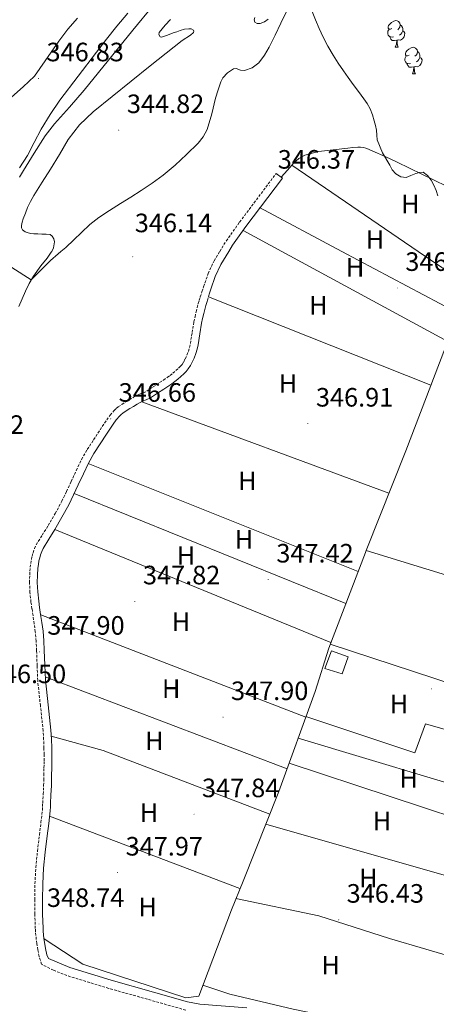
# Model space of a CAD drawing. Units: metres. Extents: x 555642 to 560121, y 4698190 to 4701197.
# Drawn here: x 557150 to 557307, y 4700386 to 4700757 of the extents above; entities that cross this region are included whole.
import ezdxf
from ezdxf.enums import TextEntityAlignment as Align

# ---------------------------------------------------------------- set-up
doc = ezdxf.new("R2010")
doc.units = ezdxf.units.M
doc.header["$MEASUREMENT"] = 0
doc.linetypes.add('TRAZOSX2', pattern=[1.5, 1, -0.5])
for name, color, linetype, lineweight in [('Carátula', 7, 'Continuous', 5), ('Level 11', 142, 'Continuous', 13), ('Level 13', 5, 'Continuous', 0), ('Level 15', 1, 'Continuous', 0), ('Level 21', 19, 'Continuous', 0), ('Level 35', 92, 'TRAZOSX2', 0), ('Level 36', 19, 'Continuous', 40), ('Level 37', 19, 'Continuous', 0), ('Level 41', 19, 'Continuous', 0), ('Level 5', 36, 'Continuous', 0), ('Level 51', 144, 'Continuous', 13), ('Level 52', 1, 'Continuous', 13), ('Level 7', 19, 'Continuous', 0)]:
    doc.layers.add(name, color=color, linetype=linetype, lineweight=lineweight)
doc.styles.add('Arial', font='ARIAL.TTF', dxfattribs={"height": 0.2})

# ---------------------------------------------------------------- blocks, each defined once
blk = doc.blocks.new('5PATER')
at = {"layer": 'Carátula', "linetype": 'Continuous', "lineweight": 5}
h = blk.add_hatch(color=250, dxfattribs=at)
edge = h.paths.add_edge_path()
edge.add_ellipse((0, 0), major_axis=(-1.33, -1.34), ratio=0.999422, start_angle=0, end_angle=360)

msp = doc.modelspace()

# ---------------------------------------------------------------- linework, layer by layer
at = {"layer": 'Level 11', "color": 142, "linetype": 'Continuous', "lineweight": 13}
for points in [[(557149.62, 4700697.35, 344.7), (557151.19, 4700699.89, 344.67), (557155.2, 4700706.45, 344.47), (557159.38, 4700712.9, 344.28), (557162.82, 4700717.4, 344.24), (557168.47, 4700723.75, 344.2), (557174.08, 4700730.15, 344.19), (557179.48, 4700736.8, 344.19), (557184.89, 4700743.46, 344.19), (557192.46, 4700752.73, 344.13), (557200.06, 4700762, 344.07)], [(557149.47, 4700648.66, 344.87), (557150.67, 4700651.52, 344.87), (557151.87, 4700654.37, 344.87), (557153.36, 4700657.27, 344.87), (557154.99, 4700660.1, 344.87), (557157.71, 4700663.89, 344.87), (557160.11, 4700666.84, 344.87), (557161.66, 4700669.04, 344.87), (557161.83, 4700669.38, 344.87), (557162.48, 4700670.66, 344.87), (557162.9, 4700673, 344.87), (557162.62, 4700674.11, 344.87), (557161.96, 4700675.17, 344.87), (557161.17, 4700675.71, 344.87), (557159.67, 4700675.91, 344.87), (557158.12, 4700675.91, 344.86), (557156.59, 4700675.96, 344.85), (557155.08, 4700676.02, 344.83), (557153.99, 4700676.16, 344.79), (557152.92, 4700676.37, 344.76), (557151.8, 4700676.69, 344.74), (557150.8, 4700677.46, 344.73), (557150.4, 4700678.27, 344.73), (557150.39, 4700679.08, 344.73), (557150.66, 4700680.39, 344.71), (557151.06, 4700681.7, 344.7), (557151.87, 4700683.81, 344.69), (557152.74, 4700685.86, 344.68), (557153.82, 4700688.21, 344.67), (557155.03, 4700690.48, 344.67), (557158.16, 4700695.43, 344.6), (557161.35, 4700700.34, 344.54), (557164.69, 4700705.92, 344.52), (557168.07, 4700711.49, 344.51), (557172.33, 4700717.09, 344.5), (557177.41, 4700721.94, 344.49), (557198.98, 4700739.25, 344.44), (557205.02, 4700744.04, 344.43), (557211.06, 4700748.83, 344.41), (557214.11, 4700750.81, 344.39), (557215.23, 4700751.83, 344.38), (557215.4, 4700752.33, 344.38), (557215.21, 4700752.8, 344.38), (557214.44, 4700753.2, 344.38), (557213.49, 4700753.28, 344.38), (557211.84, 4700753.07, 344.38), (557210.23, 4700752.64, 344.38), (557208.93, 4700752.17, 344.38), (557207.64, 4700751.7, 344.38), (557205.43, 4700750.89, 344.35), (557203.22, 4700750.1, 344.31), (557202.74, 4700750.21, 344.31), (557202.22, 4700751.05, 344.3), (557202.28, 4700751.91, 344.3), (557203.45, 4700753.25, 344.3), (557204.65, 4700754.59, 344.3), (557206.65, 4700756.79, 344.3)], [(557238.4, 4700757.53, 343.72), (557238.16, 4700756.61, 343.72), (557238.39, 4700755.76, 343.72), (557239.32, 4700755.21, 343.71), (557240.41, 4700755.25, 343.69), (557242.02, 4700755.83, 343.67), (557243.37, 4700756.95, 343.66)]]:
    msp.add_polyline3d(points, dxfattribs=at)
at = {"layer": 'Level 13', "color": 5, "linetype": 'Continuous', "lineweight": 0, "ltscale": 0.5}
for points in [[(557280.36, 4700556.64, 346.86), (557295.3, 4700594.29, 346.36), (557313.57, 4700641.78, 346.19)], [(557217.29, 4700388.76, 347.59), (557229.56, 4700421.3, 347.32), (557233.94, 4700432.07, 347.31), (557247.44, 4700465.83, 347.26), (557261.08, 4700503.51, 347.18), (557266.25, 4700519.92, 347.18), (557280.08, 4700555.94, 346.87), (557280.36, 4700556.64, 346.86)], [(557280.36, 4700556.64, 346.86), (557325.3, 4700542.88, 346.83), (557346.19, 4700536.16, 346.81)]]:
    msp.add_polyline3d(points, dxfattribs=at)
at = {"layer": 'Level 15', "color": 1, "linetype": 'Continuous', "lineweight": 0}
msp.add_polyline3d([(557267.34, 4700518.87, 349.47), (557273.57, 4700516.64, 349.47), (557271.27, 4700510.17, 349.47), (557264.79, 4700512.25, 349.47), (557267.34, 4700518.87, 349.47)], dxfattribs=at)
at = {"layer": 'Level 21', "color": 19, "linetype": 'TRAZOSX2', "lineweight": 0}
for points in [[(557186.07, 4700610.13, 346.43), (557186.92, 4700610.8, 346.43), (557188.28, 4700611.75, 346.43), (557189.68, 4700612.64, 346.43), (557191.12, 4700613.5, 346.42), (557192.58, 4700614.34, 346.42), (557193.73, 4700614.97, 346.42), (557194.89, 4700615.58, 346.42), (557196.32, 4700616.12, 346.42), (557197.7, 4700616.72, 346.42), (557200.09, 4700618.33, 346.43), (557202.46, 4700619.94, 346.43), (557203.93, 4700620.9, 346.44), (557205.39, 4700621.87, 346.44), (557206.43, 4700622.66, 346.44), (557207.44, 4700623.49, 346.45), (557208.56, 4700624.45, 346.45), (557209.66, 4700625.42, 346.45), (557210.34, 4700626.09, 346.45), (557210.95, 4700626.81, 346.45), (557211.6, 4700627.82, 346.45), (557212.14, 4700628.88, 346.45), (557212.82, 4700630.3, 346.44), (557213.38, 4700631.76, 346.44), (557213.78, 4700633.2, 346.44), (557214.09, 4700634.66, 346.44), (557214.75, 4700638.79, 346.46), (557215.45, 4700642.9, 346.49), (557215.85, 4700644.77, 346.5), (557216.28, 4700646.64, 346.51), (557216.66, 4700648.22, 346.51), (557217.09, 4700649.79, 346.51), (557217.46, 4700651.01, 346.51), (557217.84, 4700652.23, 346.51), (557218.43, 4700654.14, 346.51), (557219.04, 4700656.04, 346.52), (557220.78, 4700661.01, 346.53), (557223, 4700665.81, 346.55), (557225.18, 4700669.38, 346.55), (557227.58, 4700673.29, 346.55), (557232.66, 4700680.41, 346.55), (557246.43, 4700698.75, 346.49)], [(557221.23, 4700653.26, 346.51), (557220.63, 4700651.36, 346.51)], [(557212.35, 4700383.47, 348.81), (557199.31, 4700387.19, 348.73), (557183.3, 4700391.68, 349.12), (557167.56, 4700396.51, 349.07), (557162.45, 4700398.51, 348.99), (557157.99, 4700400.75, 348.97), (557157.06, 4700403.73, 348.72), (557156.62, 4700406.17, 348.7), (557156.18, 4700408.6, 348.69), (557155.98, 4700410.11, 348.68), (557155.85, 4700411.63, 348.67), (557155.72, 4700412.93, 348.67), (557155.62, 4700414.23, 348.67), (557155.46, 4700419.63, 348.61), (557155.46, 4700425.01, 348.56), (557155.5, 4700431.11, 348.55), (557155.8, 4700437.21, 348.54), (557156.45, 4700443.37, 348.53), (557157.17, 4700449.51, 348.51), (557157.77, 4700454.17, 348.5), (557158.31, 4700458.83, 348.47), (557158.37, 4700460.15, 348.46), (557158.41, 4700461.49, 348.45), (557158.62, 4700464.8, 348.44), (557158.78, 4700468.11, 348.43), (557158.82, 4700470.09, 348.43), (557158.86, 4700472.07, 348.42), (557158.9, 4700474.72, 348.41), (557158.94, 4700477.37, 348.39), (557158.93, 4700479.81, 348.36), (557158.88, 4700482.24, 348.33), (557158.78, 4700485.47, 348.27), (557158.6, 4700488.69, 348.23), (557157.56, 4700498.21, 348.12), (557156.52, 4700507.72, 348.02), (557156.31, 4700513.33, 347.96), (557156.11, 4700518.95, 347.89), (557155.92, 4700522.47, 347.81), (557155.62, 4700525.99, 347.69), (557155.21, 4700529.08, 347.62), (557154.76, 4700532.18, 347.56), (557154.38, 4700534.71, 347.55), (557153.99, 4700537.24, 347.55), (557153.61, 4700540.9, 347.52), (557153.46, 4700544.57, 347.49), (557153.51, 4700547.45, 347.46), (557153.72, 4700550.33, 347.42), (557153.9, 4700551.82, 347.39), (557154.14, 4700553.31, 347.35), (557154.44, 4700554.59, 347.33), (557154.8, 4700555.85, 347.32), (557155.3, 4700557.38, 347.29), (557155.96, 4700558.84, 347.27), (557158.22, 4700562.47, 347.19), (557160.51, 4700566.07, 347.11), (557163.14, 4700570.6, 347.02), (557165.62, 4700575.21, 346.94), (557167.4, 4700578.9, 346.87), (557169.16, 4700582.61, 346.81), (557171.08, 4700586.81, 346.75), (557173.06, 4700590.99, 346.69), (557175.24, 4700594.76, 346.61), (557177.62, 4700598.41, 346.53), (557180.06, 4700602.17, 346.47), (557182.56, 4700605.9, 346.43), (557183.86, 4700607.68, 346.43), (557185.29, 4700609.36, 346.43), (557186.07, 4700610.13, 346.43)]]:
    msp.add_polyline3d(points, dxfattribs=at)
at = {"layer": 'Level 21', "color": 19, "linetype": 'Continuous', "lineweight": 0}
for points in [[(557246.43, 4700698.75, 346.49), (557248.78, 4700696.99, 346.49), (557235.04, 4700678.71, 346.55), (557230.02, 4700671.68, 346.55), (557228.62, 4700669.38, 346.55), (557225.59, 4700664.42, 346.55), (557223.5, 4700659.91, 346.53), (557221.81, 4700655.12, 346.52), (557221.23, 4700653.26, 346.51)], [(557220.63, 4700651.36, 346.51), (557220.26, 4700650.15, 346.51), (557219.9, 4700648.98, 346.51), (557219.5, 4700647.5, 346.51), (557219.13, 4700645.97, 346.51), (557218.71, 4700644.13, 346.5), (557218.32, 4700642.35, 346.49), (557217.64, 4700638.31, 346.46), (557216.97, 4700634.13, 346.44), (557216.62, 4700632.51, 346.44), (557216.16, 4700630.85, 346.44), (557215.51, 4700629.15, 346.44), (557214.77, 4700627.58, 346.45), (557214.14, 4700626.35, 346.45), (557213.31, 4700625.07, 346.45), (557212.48, 4700624.09, 346.45), (557211.65, 4700623.28, 346.45), (557210.48, 4700622.24, 346.45), (557209.32, 4700621.25, 346.45), (557208.25, 4700620.36, 346.44), (557207.09, 4700619.48, 346.44), (557205.54, 4700618.45, 346.44), (557204.09, 4700617.51, 346.43), (557201.73, 4700615.9, 346.43), (557199.12, 4700614.14, 346.42), (557197.42, 4700613.41, 346.42), (557196.09, 4700612.9, 346.42), (557195.12, 4700612.39, 346.42), (557194.02, 4700611.79, 346.42), (557192.6, 4700610.97, 346.42), (557191.21, 4700610.15, 346.43), (557189.9, 4700609.31, 346.43), (557188.67, 4700608.45, 346.43), (557188.02, 4700607.93, 346.43), (557187.44, 4700607.37, 346.43), (557186.16, 4700605.86, 346.43), (557184.95, 4700604.22, 346.43), (557182.51, 4700600.56, 346.47), (557180.08, 4700596.82, 346.53), (557177.74, 4700593.22, 346.61), (557175.65, 4700589.63, 346.69), (557173.74, 4700585.57, 346.75), (557171.81, 4700581.37, 346.81), (557170.04, 4700577.64, 346.87), (557168.23, 4700573.88, 346.94), (557165.69, 4700569.17, 347.02), (557163.01, 4700564.55, 347.11), (557160.69, 4700560.91, 347.19), (557158.55, 4700557.46, 347.27), (557158.04, 4700556.32, 347.29), (557157.6, 4700554.99, 347.32), (557157.28, 4700553.86, 347.33), (557157.02, 4700552.74, 347.35), (557156.8, 4700551.41, 347.39), (557156.64, 4700550.05, 347.42), (557156.43, 4700547.32, 347.46), (557156.39, 4700544.61, 347.49), (557156.53, 4700541.12, 347.52), (557156.9, 4700537.61, 347.55), (557157.27, 4700535.14, 347.55), (557157.65, 4700532.61, 347.56), (557158.11, 4700529.49, 347.62), (557158.53, 4700526.31, 347.69), (557158.84, 4700522.67, 347.81), (557159.03, 4700519.07, 347.89), (557159.23, 4700513.44, 347.96), (557159.45, 4700507.93, 348.02), (557160.47, 4700498.53, 348.12), (557161.52, 4700488.93, 348.23), (557161.7, 4700485.59, 348.27), (557161.81, 4700482.31, 348.33), (557161.86, 4700479.84, 348.36), (557161.87, 4700477.36, 348.39), (557161.83, 4700474.68, 348.41), (557161.79, 4700472.03, 348.42), (557161.75, 4700470.04, 348.43), (557161.71, 4700468.01, 348.43), (557161.54, 4700464.63, 348.44), (557161.33, 4700461.36, 348.45), (557161.3, 4700460.05, 348.46), (557161.23, 4700458.59, 348.47), (557160.68, 4700453.81, 348.5), (557160.08, 4700449.16, 348.51), (557159.36, 4700443.05, 348.53), (557158.73, 4700436.98, 348.54), (557158.43, 4700431.03, 348.55), (557158.39, 4700425, 348.56), (557158.38, 4700419.67, 348.61), (557158.55, 4700414.39, 348.67), (557158.64, 4700413.19, 348.67), (557158.76, 4700411.91, 348.67), (557158.9, 4700410.43, 348.68), (557159.07, 4700409.05, 348.69), (557159.5, 4700406.69, 348.7), (557159.94, 4700404.25, 348.72), (557160.63, 4700402.99, 348.97), (557168.61, 4700399.52, 349.07), (557184.2, 4700394.73, 349.12), (557200.18, 4700390.25, 348.73), (557213.07, 4700386.58, 348.81), (557217.68, 4700385.77, 348.85)], [(557217.68, 4700385.77, 348.85), (557235.35, 4700384.31, 348.99)]]:
    msp.add_polyline3d(points, dxfattribs=at)
at = {"layer": 'Level 35', "color": 92, "linetype": 'Continuous', "lineweight": 0, "ltscale": 0.5}
for points in [[(557281.82, 4700723.14, 353.85), (557280.73, 4700725.08, 353.85), (557279.48, 4700726.9, 353.85), (557277.44, 4700729.59, 353.85), (557275.42, 4700732.3, 353.85), (557273.6, 4700734.86, 353.85), (557271.8, 4700737.43, 353.85), (557269.8, 4700740.35, 353.85), (557267.87, 4700743.32, 353.85), (557265.95, 4700746.69, 353.84), (557264.2, 4700750.15, 353.83), (557262.69, 4700753.36, 353.83), (557261.26, 4700756.62, 353.83), (557260.07, 4700759.72, 353.81)], [(557307.42, 4700690.29, 353.85), (557306.74, 4700692.33, 353.85), (557305.85, 4700694.28, 353.85), (557304.82, 4700696.18, 353.85), (557303.54, 4700698.03, 353.85), (557301.82, 4700699.22, 353.85), (557300.46, 4700699.17, 353.85), (557299.1, 4700698.73, 353.85), (557297.27, 4700697.93, 353.85), (557295.45, 4700697.26, 353.85), (557293.49, 4700697.46, 353.85), (557291.56, 4700698.62, 353.85), (557290.2, 4700700.17, 353.85), (557289.24, 4700701.85, 353.85), (557286.55, 4700706.49, 353.85), (557284.54, 4700711.38, 353.85), (557284.35, 4700713.19, 353.85), (557284.22, 4700715, 353.85), (557283.86, 4700716.77, 353.85), (557283.43, 4700718.52, 353.85), (557282.74, 4700720.87, 353.85), (557281.82, 4700723.14, 353.85)]]:
    msp.add_polyline3d(points, dxfattribs=at)
at = {"layer": 'Level 36', "color": 92, "linetype": 'Continuous', "lineweight": 0}
for points in [[(557171.54, 4700757.31, 346.31), (557167.86, 4700753.06, 346.34), (557164.44, 4700748.59, 346.38), (557155.37, 4700735.36, 346.42), (557150.99, 4700731.4, 346.24), (557146.61, 4700727.45, 346.06)], [(557290.04, 4700753.36, 0.01), (557289.51, 4700753.09, 0.01), (557288.98, 4700753.15, 0.01), (557288.72, 4700753.52, 0.01), (557288.66, 4700753.94, 0.01), (557288.82, 4700754.46, 0.01), (557289.3, 4700755.06, 0.01), (557289.94, 4700755.59, 0.01), (557290.84, 4700756.17, 0.01), (557291.58, 4700756.33, 0.01), (557292.01, 4700756.28, 0.01), (557292.54, 4700755.96, 0.01), (557293.07, 4700755.38, 0.01), (557293.23, 4700754.74, 0.01), (557293.12, 4700753.89, 0.01), (557292.69, 4700753.36, 0.01), (557292.27, 4700752.93, 0.01)], [(557290.63, 4700750.28, 0.01), (557290.2, 4700750.12, 0.01), (557289.62, 4700750.18, 0.01), (557289.14, 4700750.39, 0.01), (557288.72, 4700750.81, 0.01), (557288.5, 4700751.4, 0.01), (557288.5, 4700751.82, 0.01), (557288.56, 4700752.4, 0.01), (557288.98, 4700753.09, 0.01)], [(557294.18, 4700752.46, 0.01), (557294.63, 4700752.21, 0.01), (557294.98, 4700751.59, 0.01), (557294.87, 4700750.87, 0.01), (557294.66, 4700750.23, 0.01), (557294.07, 4700749.49, 0.01), (557293.28, 4700749.01, 0.01), (557292.43, 4700749.11, 0.01), (557292, 4700748.98, 0.01)], [(557293.23, 4700754.74, 0.01), (557293.7, 4700754.42, 0.01), (557294.02, 4700753.78, 0.01), (557294.18, 4700753.46, 0.01), (557294.18, 4700752.88, 0.01), (557294.18, 4700752.46, 0.01), (557293.81, 4700751.77, 0.01), (557293.39, 4700751.29, 0.01), (557292.91, 4700750.87, 0.01)], [(557291.89, 4700748.98, 0.01), (557291, 4700748.9, 0.01), (557290.15, 4700748.9, 0.01), (557289.73, 4700749.33, 0.01), (557289.41, 4700749.8, 0.01), (557289.41, 4700750.12, 0.01)], [(557291.34, 4700746.3, 0.01), (557291.78, 4700747.46, 0.01), (557291.89, 4700748.98, 0.01), (557292, 4700748.98, 0.01), (557292.03, 4700748.4, 0.01), (557292.07, 4700747.71, 0.01), (557292.14, 4700747.1, 0.01), (557292.25, 4700746.7, 0.01), (557292.47, 4700746.3, 0.01)], [(557291.34, 4700746.3, 0.01), (557292.47, 4700746.3, 0.01)], [(557296.52, 4700743.32, 0.01), (557295.99, 4700743.06, 0.01), (557295.46, 4700743.11, 0.01), (557295.19, 4700743.48, 0.01), (557295.14, 4700743.91, 0.01), (557295.3, 4700744.43, 0.01), (557295.78, 4700745.02, 0.01), (557296.41, 4700745.55, 0.01), (557297.31, 4700746.14, 0.01), (557298.06, 4700746.3, 0.01), (557298.48, 4700746.24, 0.01), (557299.01, 4700745.93, 0.01), (557299.54, 4700745.34, 0.01), (557299.7, 4700744.7, 0.01), (557299.59, 4700743.85, 0.01), (557299.17, 4700743.32, 0.01), (557298.75, 4700742.9, 0.01)], [(557299.7, 4700744.7, 0.01), (557300.18, 4700744.39, 0.01), (557300.49, 4700743.75, 0.01), (557300.65, 4700743.43, 0.01), (557300.65, 4700742.85, 0.01), (557300.65, 4700742.42, 0.01), (557300.28, 4700741.73, 0.01), (557299.86, 4700741.25, 0.01), (557299.38, 4700740.83, 0.01)], [(557297.1, 4700740.24, 0.01), (557296.68, 4700740.08, 0.01), (557296.09, 4700740.14, 0.01), (557295.62, 4700740.35, 0.01), (557295.19, 4700740.78, 0.01), (557294.98, 4700741.36, 0.01), (557294.98, 4700741.78, 0.01), (557295.03, 4700742.37, 0.01), (557295.46, 4700743.06, 0.01)], [(557300.65, 4700742.42, 0.01), (557301.11, 4700742.17, 0.01), (557301.45, 4700741.56, 0.01), (557301.34, 4700740.83, 0.01), (557301.13, 4700740.19, 0.01), (557300.55, 4700739.45, 0.01), (557299.75, 4700738.97, 0.01), (557298.9, 4700739.08, 0.01), (557298.47, 4700738.95, 0.01)], [(557298.36, 4700738.95, 0.01), (557297.47, 4700738.86, 0.01), (557296.63, 4700738.86, 0.01), (557296.2, 4700739.29, 0.01), (557295.88, 4700739.77, 0.01), (557295.88, 4700740.08, 0.01)], [(557297.82, 4700736.26, 0.01), (557298.25, 4700737.42, 0.01), (557298.36, 4700738.95, 0.01), (557298.47, 4700738.95, 0.01), (557298.51, 4700738.36, 0.01), (557298.54, 4700737.68, 0.01), (557298.61, 4700737.06, 0.01), (557298.73, 4700736.66, 0.01), (557298.94, 4700736.26, 0.01)], [(557297.82, 4700736.26, 0.01), (557298.94, 4700736.26, 0.01)], [(557329.27, 4700684.92, 346.3), (557310.65, 4700693.97, 346.28), (557292.02, 4700703.02, 346.27), (557287.47, 4700705.12, 346.3), (557282.88, 4700707.15, 346.35), (557282.04, 4700707.53, 346.35), (557281.19, 4700707.91, 346.35), (557280.3, 4700708.25, 346.35), (557279.38, 4700708.53, 346.35), (557278.28, 4700708.69, 346.35), (557277.17, 4700708.69, 346.35), (557275.33, 4700708.51, 346.35), (557273.49, 4700708.23, 346.35), (557262.45, 4700706.98, 346.33), (557257.29, 4700705.59, 346.34), (557255.04, 4700704.38, 346.36), (557253.09, 4700702.69, 346.39), (557252.33, 4700701.84, 346.41)], [(557252.33, 4700701.84, 346.41), (557250.68, 4700700.03, 346.44), (557248.28, 4700697.37, 346.49)], [(557318.23, 4700656.99, 346.32), (557300.03, 4700669.38, 346.35), (557252.33, 4700701.84, 346.41)], [(557240.18, 4700685.87, 346.87), (557271.2, 4700669.38, 346.63), (557314.34, 4700646.44, 346.3)], [(557311.14, 4700635.46, 346.21), (557248.53, 4700669.38, 346.48), (557234, 4700677.25, 346.55)], [(557220.9, 4700652.21, 346.51), (557304.79, 4700618.96, 346.27)], [(557288.96, 4700578.31, 346.57), (557195.76, 4700612.73, 346.42)], [(557277.32, 4700548.76, 346.93), (557175.56, 4700589.44, 346.7)], [(557170.32, 4700578.21, 346.86), (557272.67, 4700536.64, 347.04)], [(557267.07, 4700522.04, 347.16), (557163, 4700564.53, 347.11)], [(557157.68, 4700532.41, 347.56), (557257.6, 4700493.88, 347.2)], [(557337.7, 4700498.19, 346.73), (557266.84, 4700521.43, 347.16)], [(557250.56, 4700474.46, 347.24), (557159.4, 4700509.08, 348)], [(557257.68, 4700494.11, 347.2), (557298.67, 4700480.4, 347.02), (557302.75, 4700491.36, 346.78), (557334.14, 4700482.26, 346.69)], [(557161.64, 4700486.76, 348.26), (557181.23, 4700481.33, 347.58), (557244.04, 4700457.34, 347.27)], [(557330.03, 4700463.39, 346.7), (557254.73, 4700485.97, 347.21)], [(557327.45, 4700451.42, 346.71), (557251.33, 4700476.58, 347.23)], [(557232.8, 4700429.25, 347.31), (557160.99, 4700456.52, 348.48)], [(557322.94, 4700430.54, 346.73), (557242.55, 4700453.6, 347.27)], [(557438.8, 4700370.02, 346.17), (557399.35, 4700379.71, 345.95), (557351.19, 4700392.67, 345.93), (557316.6, 4700402.44, 346.59), (557289.19, 4700410.43, 346.51), (557262.55, 4700418.99, 346.75), (557231.28, 4700425.52, 346.99)], [(557158.91, 4700410.34, 348.68), (557173.56, 4700400.74, 348.07), (557212.41, 4700388.15, 347.96), (557217.29, 4700388.76, 347.59)], [(557218.83, 4700392.84, 347.77), (557228.99, 4700389.55, 347.67), (557252.79, 4700383.87, 347.45), (557268.63, 4700380.51, 347.33), (557293.47, 4700375.95, 347.15), (557299.51, 4700375.15, 347.09), (557306.35, 4700374.91, 347.11), (557312.91, 4700377.4, 347.11), (557314.39, 4700374.67, 347.11), (557323.07, 4700370.91, 347.17), (557349.23, 4700363.71, 347.07), (557366.23, 4700356.83, 346.93), (557381.95, 4700351.31, 346.85), (557399.79, 4700346.91, 346.75), (557421.83, 4700343.87, 346.73), (557438.65, 4700345.58, 346.65), (557448.43, 4700344.91, 346.65), (557455.7, 4700343.34, 346.63)]]:
    msp.add_polyline3d(points, dxfattribs=at)
at = {"layer": 'Level 5', "color": 36, "linetype": 'Continuous', "lineweight": 0}
for points in [[(557237.33, 4700738.58, 345.01), (557239.88, 4700740.44, 345.01), (557242.03, 4700743.29, 345.01), (557243.74, 4700746.31, 345.01), (557246.02, 4700750.83, 345.01), (557248.25, 4700755.37, 345.01), (557250.33, 4700759.79, 345.01)], [(557190.53, 4700759.15, 345.01), (557186.41, 4700754.31, 345.01), (557182.53, 4700749.37, 345.01), (557178.68, 4700744.41, 345.01), (557171.74, 4700735.43, 345.01), (557164.85, 4700726.42, 345.01), (557161.18, 4700721.01, 345.01), (557157.84, 4700715.38, 345.01), (557155.26, 4700710.46, 345.01), (557152.72, 4700705.51, 345.01), (557149.63, 4700700.9, 345.01)], [(557134.85, 4700670.83, 345.01), (557154.08, 4700658.62, 345.01), (557157.72, 4700662.31, 345.01), (557161.36, 4700665.99, 345.01), (557164.23, 4700668.48, 345.01), (557165.31, 4700669.38, 345.01), (557167.15, 4700670.9, 345.01), (557170.1, 4700673.71, 345.01), (557173.03, 4700676.54, 345.01), (557176.18, 4700679.5, 345.01), (557179.56, 4700682.2, 345.01), (557183.62, 4700684.83, 345.01), (557187.72, 4700687.4, 345.01), (557191.63, 4700689.84, 345.01), (557195.54, 4700692.28, 345.01), (557199.74, 4700695.08, 345.01), (557203.83, 4700698.05, 345.01), (557208.33, 4700701.81, 345.01), (557212.61, 4700705.86, 345.01), (557217.06, 4700710.21, 345.01), (557218.97, 4700712.6, 345.01), (557220.4, 4700715.3, 345.01), (557222.14, 4700721.19, 345.01), (557223.61, 4700727.13, 345.01), (557224.53, 4700730.21, 345.01), (557225.57, 4700733.27, 345.01), (557226.37, 4700734.79, 345.01), (557228.15, 4700736.69, 345.01), (557230.39, 4700738.12, 345.01), (557231.38, 4700738.24, 345.01), (557232.93, 4700737.71, 345.01), (557234.44, 4700737.53, 345.01), (557237.33, 4700738.58, 345.01)]]:
    msp.add_polyline3d(points, dxfattribs=at)
at = {"layer": 'Level 51', "color": 144, "linetype": 'Continuous', "lineweight": 13}
for points in [[(557149.62, 4700697.35, 344.7), (557151.19, 4700699.89, 344.67), (557155.2, 4700706.45, 344.47), (557159.38, 4700712.9, 344.28), (557162.82, 4700717.4, 344.24), (557168.47, 4700723.75, 344.2), (557174.08, 4700730.15, 344.19), (557179.48, 4700736.8, 344.19), (557184.89, 4700743.46, 344.19), (557192.46, 4700752.73, 344.13), (557200.06, 4700762, 344.07)], [(557206.65, 4700756.79, 344.3), (557204.65, 4700754.59, 344.3), (557203.45, 4700753.25, 344.3), (557202.28, 4700751.91, 344.3), (557202.22, 4700751.05, 344.3), (557202.74, 4700750.21, 344.31), (557203.22, 4700750.1, 344.31), (557205.43, 4700750.89, 344.35), (557207.64, 4700751.7, 344.38), (557208.93, 4700752.17, 344.38), (557210.23, 4700752.64, 344.38), (557211.84, 4700753.07, 344.38), (557213.49, 4700753.28, 344.38), (557214.44, 4700753.2, 344.38), (557215.21, 4700752.8, 344.38), (557215.4, 4700752.33, 344.38), (557215.23, 4700751.83, 344.38), (557214.11, 4700750.81, 344.39), (557211.06, 4700748.83, 344.41), (557205.02, 4700744.04, 344.43), (557198.98, 4700739.25, 344.44), (557177.41, 4700721.94, 344.49), (557172.33, 4700717.09, 344.5), (557168.07, 4700711.49, 344.51), (557164.69, 4700705.92, 344.52), (557161.35, 4700700.34, 344.54), (557158.16, 4700695.43, 344.6), (557155.03, 4700690.48, 344.67), (557153.82, 4700688.21, 344.67), (557152.74, 4700685.86, 344.68), (557151.87, 4700683.81, 344.69), (557151.06, 4700681.7, 344.7), (557150.66, 4700680.39, 344.71), (557150.39, 4700679.08, 344.73), (557150.4, 4700678.27, 344.73), (557150.8, 4700677.46, 344.73), (557151.8, 4700676.69, 344.74), (557152.92, 4700676.37, 344.76), (557153.99, 4700676.16, 344.79), (557155.08, 4700676.02, 344.83), (557156.59, 4700675.96, 344.85), (557158.12, 4700675.91, 344.86), (557159.67, 4700675.91, 344.87), (557161.17, 4700675.71, 344.87), (557161.96, 4700675.17, 344.87), (557162.62, 4700674.11, 344.87), (557162.9, 4700673, 344.87), (557162.48, 4700670.66, 344.87), (557161.83, 4700669.38, 344.87), (557161.66, 4700669.04, 344.87), (557160.11, 4700666.84, 344.87), (557157.71, 4700663.89, 344.87), (557154.99, 4700660.1, 344.87), (557153.36, 4700657.27, 344.87), (557151.87, 4700654.37, 344.87), (557150.67, 4700651.52, 344.87), (557149.47, 4700648.66, 344.87)], [(557243.37, 4700756.95, 343.66), (557242.02, 4700755.83, 343.67), (557240.41, 4700755.25, 343.69), (557239.32, 4700755.21, 343.71), (557238.39, 4700755.76, 343.72), (557238.16, 4700756.61, 343.72), (557238.4, 4700757.53, 343.72)]]:
    msp.add_polyline3d(points, dxfattribs=at)
at = {"layer": 'Level 52', "color": 1, "linetype": 'Continuous', "lineweight": 0}
msp.add_polyline3d([(557267.34, 4700518.87, 349.47), (557273.57, 4700516.64, 349.47), (557271.27, 4700510.17, 349.47), (557264.79, 4700512.25, 349.47), (557267.34, 4700518.87, 349.47)], close=True, dxfattribs=at)

# ---------------------------------------------------------------- block references
at = {"layer": 'Level 7', "color": 19, "linetype": 'Continuous', "lineweight": 0, "xscale": 0.09999983015004542, "yscale": 0.09999983015004542}
for p in [(557156.86, 4700734.57, 346.84), (557187.1, 4700715.07, 344.82), (557243.96, 4700694.12, 346.38), (557192.37, 4700667.36, 346.15), (557292.12, 4700655.59, 346.49), (557184.05, 4700606.28, 346.66), (557258.37, 4700604.47, 346.92), (557243.44, 4700545.71, 347.43), (557193.15, 4700537.48, 347.83), (557157.14, 4700518.51, 347.91), (557305.04, 4700504.51, 346.38), (557226.4, 4700493.87, 347.91), (557215.46, 4700457.28, 347.85), (557186.61, 4700435.29, 347.98), (557157.02, 4700415.92, 348.74), (557270.01, 4700417.51, 346.44)]:
    msp.add_blockref('5PATER', p, dxfattribs=at)

# ---------------------------------------------------------------- texts
at = {"layer": 'Level 37', "color": 92, "linetype": 'Continuous', "lineweight": 0, "style": 'Arial'}
for p in [(557297, 4700687.23, 346.46), (557283.72, 4700673.85, 346.46), (557276.22, 4700663.42, 346.52), (557262.38, 4700649.08, 346.73), (557250.87, 4700619.6, 346.78), (557235.62, 4700582.91, 346.91), (557234.34, 4700560.86, 347.08), (557212.42, 4700554.78, 347.21), (557210.53, 4700529.82, 347.37), (557206.85, 4700504.61, 347.43), (557292.79, 4700498.86, 346.55), (557200.45, 4700484.96, 347.43), (557296.4, 4700470.83, 346.44), (557198.5, 4700457.9, 347.4), (557286.34, 4700454.77, 346.38), (557281.13, 4700433.22, 346.73), (557198.03, 4700422.37, 347.61), (557266.93, 4700400.42, 346.69)]:
    msp.add_text('H', height=7, dxfattribs=at).set_placement(p, align=Align.MIDDLE_CENTER)
at = {"layer": 'Level 41', "color": 19, "linetype": 'Continuous', "lineweight": 0, "style": 'Arial'}
for s, p in [('346.83', (557159.87, 4700738.82, 346.84)), ('344.82', (557190.17, 4700719.31, 344.82)), ('346.37', (557247.03, 4700698.37, 346.38)), ('346.14', (557193.15, 4700674.42, 346.15)), ('346.48', (557295.13, 4700659.84, 346.49)), ('346.66', (557187.06, 4700610.53, 346.66)), ('346.91', (557261.43, 4700608.72, 346.92)), ('346.32', (557122.24, 4700598.42, 346.33)), ('347.42', (557246.51, 4700549.96, 347.43)), ('347.82', (557196.22, 4700541.73, 347.83)), ('347.90', (557160.15, 4700522.76, 347.91)), ('346.50', (557138.11, 4700504.5, 346.5)), ('347.90', (557229.41, 4700498.12, 347.91)), ('347.84', (557218.46, 4700461.53, 347.85)), ('347.97', (557189.68, 4700439.54, 347.98)), ('348.74', (557160.03, 4700420.17, 348.74)), ('346.43', (557273.02, 4700421.77, 346.44))]:
    msp.add_text(s, height=7, dxfattribs=at).set_placement(p, align=Align.BOTTOM_LEFT)

doc.saveas('drawing.dxf')
